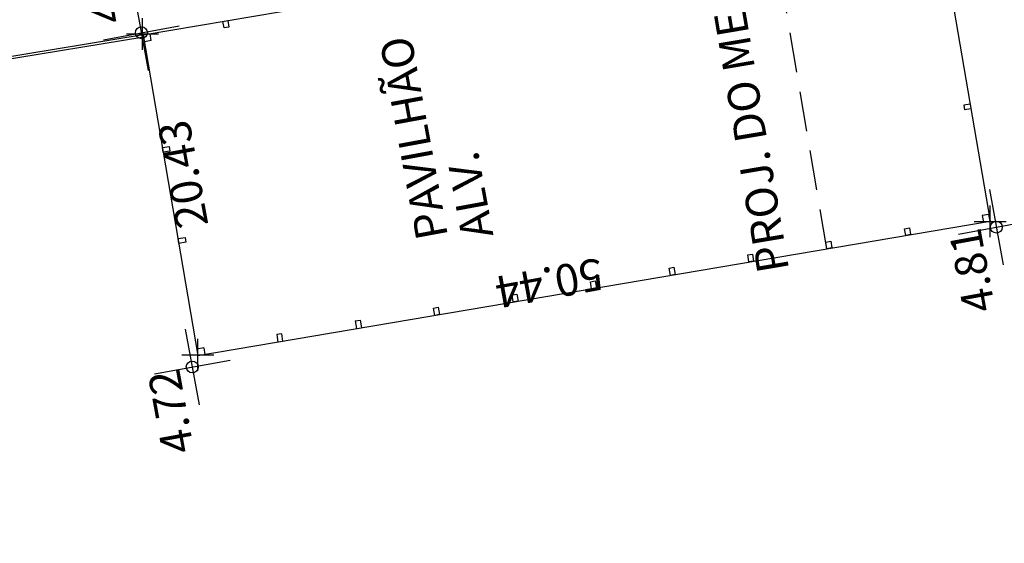
# Model space of a CAD drawing. Extents: x -1684104 to 1619958, y -918324 to 1680744.
# Drawn here: x 183645 to 183707, y 1680029 to 1680062 of the extents above; entities that cross this region are included whole.
import ezdxf
from ezdxf.enums import TextEntityAlignment as Align

# ---------------------------------------------------------------- set-up
doc = ezdxf.new("R2010")
doc.units = 0
doc.header["$LTSCALE"] = 10
doc.header["$MEASUREMENT"] = 0
doc.header["$PDMODE"] = 2
doc.linetypes.add('DASHDOT', pattern=[1, 0.5, -0.25, 0, -0.25])
doc.linetypes.add('HIDDEN', pattern=[0.375, 0.25, -0.125])
doc.layers.get('0').update_dxf_attribs({"linetype": 'CONTINUOUS'})
for name, color, linetype in [('TOP-ALTIMETRIA', 8, 'CONTINUOUS'), ('TOP-AT-ATUALIZA$AO', 1, 'CONTINUOUS'), ('TOP-CADASTROS', 8, 'CONTINUOUS'), ('TOP-FAIXA-AEROPORTO', 12, 'DASHDOT'), ('TOP-HACHURA_PISTAS', 254, 'CONTINUOUS'), ('TOP-IDENTIFICAÇÃO_PRÉDIOS', 7, 'CONTINUOUS'), ('TOP-PRÉDIOS', 8, 'CONTINUOUS')]:
    doc.layers.add(name, color=color, linetype=linetype)
doc.layers.get('TOP-HACHURA_PISTAS').off()
doc.styles.add('SANSSERIFBOLD', font='sanssb__.ttf', dxfattribs={"height": 3})
doc.styles.add('SANSSERIFITALIC', font='sansso__.ttf', dxfattribs={"height": 2.5})
doc.styles.add('SANSSERIITALIC', font='sansso__.ttf')

# ---------------------------------------------------------------- blocks, each defined once
blk = doc.blocks.new('0004-CÁLCULO-11-ATUALIZAÈÃO')
at = {"layer": 'TOP-AT-ATUALIZA$AO'}
for p, q in [((183653.4031, 1680061.9221), (183653.6364, 1680061.9221)), ((183653.5197, 1680061.8055), (183653.5197, 1680062.0388)), ((183706.6105, 1680050.1163), (183706.8439, 1680050.1163)), ((183706.7272, 1680049.9997), (183706.7272, 1680050.233)), ((183656.8648, 1680041.7713), (183657.0981, 1680041.7713)), ((183656.9815, 1680041.6546), (183656.9815, 1680041.888))]:
    blk.add_line(p, q, dxfattribs=at)
for p in [(183653.5197, 1680061.9221), (183706.7272, 1680050.1163), (183656.9815, 1680041.7713)]:
    blk.add_point(p, dxfattribs=at)
blk = doc.blocks.new('NIVEL')
at = {"color": 8}
for p, q in [((0, 0.00241), (0, -0.00241)), ((0.00241, 0), (-0.00241, 0))]:
    blk.add_line(p, q, dxfattribs=at)
at = {"color": 7}
blk.add_circle((0, 0), 0.000375, dxfattribs=at)
at = {"color": 8, "style": 'SANSSERIITALIC'}
for tag, p in [('NIVEL', (0.000946, 0.00087)), ('OBS1', (0.000946, -0.002039)), ('OBS2', (0.000946, -0.00423))]:
    blk.add_attdef(tag, p, '', height=0.002, dxfattribs=at)

msp = doc.modelspace()

# ---------------------------------------------------------------- hatches: boundary and pattern name
at = {"layer": 'TOP-FAIXA-AEROPORTO'}
h = msp.add_hatch(dxfattribs=at)
h.set_pattern_fill('ANSI37', color=51, scale=20, angle=100.3986796, style=0)
h.set_pattern_definition([(145.39867963, (1443.4463, -157.602), (-1.419656785, -2.057808206), []), (235.39867963, (1443.4463, -157.602), (2.057808206, -1.419656785), [])])
h.paths.add_polyline_path([(183409.60929, 1679573.12445), (183433.1416, 1679571.96174), (183435.82701, 1679618.75235, 0.20898724), (183429.27262, 1679633.49489), (183434.76604, 1679744.67692, -0.23387351), (183462.85374, 1679795.02595), (183527.17751, 1679839.16124), (183619.09995, 1679908.22751), (183706.04282, 1679963.38384), (183727.78916, 1679977.17966), (183892.25591, 1680072.87059), (183913.85039, 1680086.3027), (183978.60244, 1680126.5795), (184005.89633, 1680143.02373), (183997.2781, 1680157.32814), (183969.88262, 1680140.8227), (183905.02986, 1680100.48326), (183883.64457, 1680087.18126), (183719.11373, 1679991.45305), (183697.09674, 1679977.48553), (183609.59629, 1679921.97548), (183517.43306, 1679852.72828), (183453.39835, 1679808.79133, 0.23390443), (183418.12769, 1679745.52944)])

# ---------------------------------------------------------------- linework, layer by layer
at = {"layer": 'TOP-CADASTROS', "linetype": 'HIDDEN'}
msp.add_line((183696.0261, 1680047.98569), (183692.61877, 1680068.00894), dxfattribs=at)
at = {"layer": 'TOP-CADASTROS'}
for p, q in [((183658.1048, 1680062.26333), (183658.40825, 1680062.31545)), ((183658.17386, 1680061.85684), (183658.1048, 1680062.26333)), ((183658.40825, 1680062.31545), (183658.47731, 1680061.90895)), ((183658.47731, 1680061.90895), (183658.17386, 1680061.85684)), ((183653.10551, 1680061.414), (183615.47114, 1680055.28052)), ((183653.13071, 1680061.26613), (183615.49661, 1680055.13269)), ((183653.6088, 1680061.05543), (183653.17907, 1680060.98222)), ((183653.6088, 1680061.05543), (183653.53548, 1680061.48705)), ((183705.01137, 1680057.0725), (183704.61705, 1680057.00533)), ((183704.61705, 1680057.00533), (183704.66735, 1680056.71006)), ((183705.06167, 1680056.77723), (183704.66735, 1680056.71006)), ((183654.31109, 1680054.34627), (183654.72641, 1680054.41702)), ((183654.36035, 1680054.04798), (183654.31109, 1680054.34627)), ((183654.77567, 1680054.11873), (183654.36035, 1680054.04798)), ((183654.72641, 1680054.41702), (183654.77567, 1680054.11873)), ((183706.19184, 1680050.1433), (183705.77842, 1680050.06455)), ((183705.77842, 1680050.06455), (183705.84965, 1680049.6461)), ((183706.26307, 1680049.72485), (183706.19184, 1680050.1433)), ((183700.90355, 1680049.23842), (183701.20394, 1680049.29986)), ((183700.97529, 1680048.81611), (183700.90355, 1680049.23842)), ((183701.20394, 1680049.29986), (183701.27569, 1680048.87754)), ((183705.84965, 1680049.6461), (183706.26307, 1680049.72485)), ((183655.28948, 1680048.62368), (183655.72353, 1680048.69762)), ((183655.33582, 1680048.32186), (183655.28948, 1680048.62368)), ((183655.72353, 1680048.69762), (183655.76986, 1680048.3958)), ((183701.27569, 1680048.87754), (183700.97529, 1680048.81611)), ((183655.76986, 1680048.3958), (183655.33582, 1680048.32186)), ((183695.95701, 1680048.39236), (183696.26117, 1680048.45389)), ((183696.02773, 1680047.97612), (183695.95701, 1680048.39236)), ((183696.33188, 1680048.03764), (183696.02773, 1680047.97612)), ((183696.26117, 1680048.45389), (183696.33188, 1680048.03764)), ((183691.05024, 1680047.60392), (183691.34887, 1680047.64658)), ((183691.12545, 1680047.1612), (183691.05024, 1680047.60392)), ((183691.34887, 1680047.64658), (183691.42408, 1680047.20385)), ((183686.12411, 1680046.76973), (183686.41741, 1680046.82985)), ((183686.2028, 1680046.30651), (183686.12411, 1680046.76973)), ((183686.41741, 1680046.82985), (183686.49611, 1680046.36664)), ((183691.42408, 1680047.20385), (183691.12545, 1680047.1612)), ((183686.49611, 1680046.36664), (183686.2028, 1680046.30651)), ((183681.17431, 1680045.90749), (183681.47503, 1680045.96196)), ((183681.24834, 1680045.47172), (183681.17431, 1680045.90749)), ((183681.54906, 1680045.52618), (183681.24834, 1680045.47172)), ((183681.47503, 1680045.96196), (183681.54906, 1680045.52618)), ((183676.25772, 1680045.09921), (183676.56109, 1680045.14205)), ((183676.33422, 1680044.64893), (183676.25772, 1680045.09921)), ((183676.56109, 1680045.14205), (183676.63759, 1680044.69177)), ((183671.32893, 1680044.26383), (183671.62595, 1680044.3187)), ((183671.40792, 1680043.79889), (183671.32893, 1680044.26383)), ((183671.62595, 1680044.3187), (183671.70494, 1680043.85376)), ((183676.63759, 1680044.69177), (183676.33422, 1680044.64893)), ((183671.70494, 1680043.85376), (183671.40792, 1680043.79889)), ((183666.40942, 1680043.45121), (183666.71477, 1680043.49381)), ((183666.40942, 1680043.45121), (183666.4915, 1680042.96805)), ((183666.71477, 1680043.49381), (183666.79532, 1680043.01967)), ((183661.77496, 1680042.64008), (183661.47842, 1680042.59621)), ((183661.47842, 1680042.59621), (183661.55765, 1680042.12984)), ((183661.77496, 1680042.64008), (183661.85312, 1680042.18004)), ((183656.8999, 1680041.76005), (183656.46623, 1680041.68618)), ((183656.8999, 1680041.76005), (183656.9695, 1680041.35036))]:
    msp.add_line(p, q, dxfattribs=at)
at = {"layer": 'TOP-PRÉDIOS'}
for p, q in [((183653.10551, 1680061.414), (183702.8326, 1680069.86214)), ((183702.8326, 1680069.86214), (183706.26307, 1680049.72485)), ((183653.10551, 1680061.414), (183656.53599, 1680041.27671)), ((183656.53599, 1680041.27671), (183706.26307, 1680049.72485))]:
    msp.add_line(p, q, dxfattribs=at)

# ---------------------------------------------------------------- block references
at = {"layer": 'TOP-ALTIMETRIA'}
ref = msp.add_blockref('NIVEL', (183652.98427, 1680061.55099), dxfattribs=dict(at, xscale=1000.000000000249, yscale=1000, rotation=100.3986796253376))
ref.add_attrib('NIVEL', '4.41', (183651.95832, 1680062.32406), dxfattribs={"color": 8, "height": 2, "rotation": 100.3986796, "style": 'SANSSERIITALIC'})
ref = msp.add_blockref('NIVEL', (183706.65984, 1680049.34428), dxfattribs=dict(at, xscale=1000.000000000249, yscale=1000, rotation=100.3986796253376))
ref.add_attrib('NIVEL', '4.81', (183706.5975, 1680044.18405), dxfattribs={"color": 8, "height": 2, "rotation": 100.3986796, "style": 'SANSSERIITALIC'})
ref = msp.add_blockref('NIVEL', (183656.17845, 1680040.56133), dxfattribs=dict(at, xscale=1000.000000000249, yscale=1000, rotation=100.3986796253376))
ref.add_attrib('NIVEL', '4.72', (183656.30023, 1680035.3209), dxfattribs={"color": 8, "height": 2, "rotation": 100.3986796, "style": 'SANSSERIITALIC'})
at = {"layer": 'TOP-HACHURA_PISTAS', "rotation": 0.03772823347263737}
msp.add_blockref('0004-CÁLCULO-11-ATUALIZAÈÃO', (1105.86894, -121.01369), dxfattribs=at)

# ---------------------------------------------------------------- texts
at = {"layer": 'TOP-CADASTROS', "style": 'SANSSERIFITALIC'}
for s, rotation, p in [('PROJ. DO MEZANINO', 99.5951701, (183693.66004, 1680046.6641)), ('20.43', 100.3986796, (183657.19649, 1680049.48979)), ('50.44', 190.3986796, (183681.76335, 1680047.42826))]:
    msp.add_text(s, height=2, rotation=rotation, dxfattribs=at).set_placement(p)
at = {"layer": 'TOP-IDENTIFICAÇÃO_PRÉDIOS', "color": 8, "style": 'SANSSERIFBOLD'}
for s, p in [('PAVILHÃO', (183671.07178, 1680055.10763)), ('ALV.', (183674.59416, 1680051.52488))]:
    msp.add_text(s, height=2, rotation=100.4486796, dxfattribs=at).set_placement(p, align=Align.CENTER)

doc.saveas('drawing.dxf')
